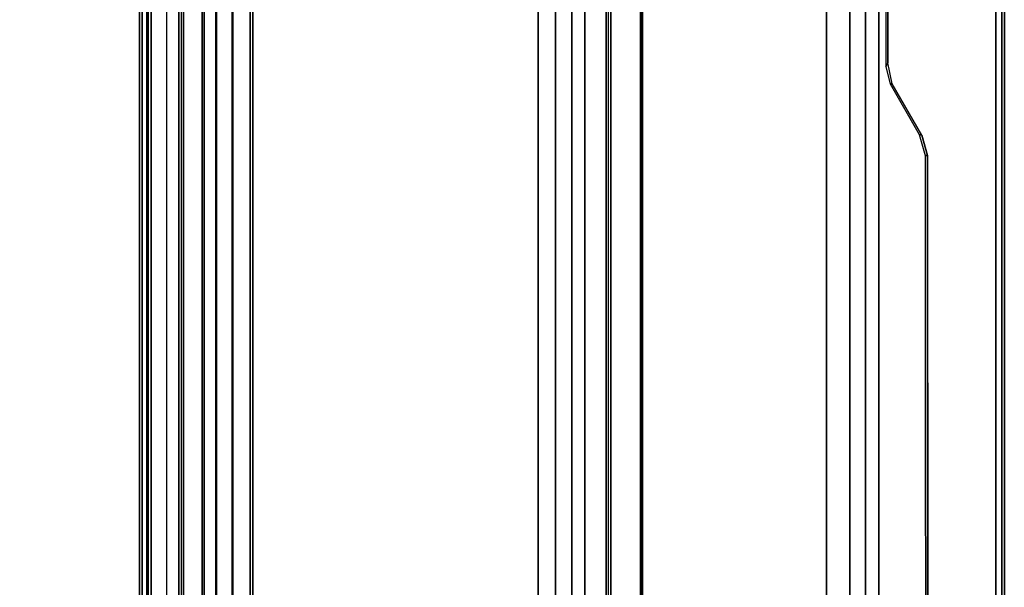
# Model space of a CAD drawing. Units: inches. Extents: x -284 to 292, y -55 to 112.
# Drawn here: x -6 to 9, y 33 to 42 of the extents above; entities that cross this region are included whole.
import ezdxf

# ---------------------------------------------------------------- set-up
doc = ezdxf.new("R2010")
doc.units = ezdxf.units.IN
doc.header["$MEASUREMENT"] = 0
doc.layers.add('TABLE-CABLEMGMT', color=6, linetype='Continuous')
doc.layers.add('TABLE-TOPPAINT', color=6, linetype='Continuous')

# ---------------------------------------------------------------- blocks, each defined once
blk = doc.blocks.new('pdu6ace_3072pe_0t')
at = {"layer": 'TABLE-CABLEMGMT'}
for points in [[(39.594, -2.126, 27.65), (39.298, -2.21, 27.535), (39.286, -2.249, 27.542), (39.594, -2.159, 27.667)], [(39.594, -2.126, 27.65), (39.594, -2.159, 27.667), (61.906, -2.149, 27.68), (61.904, -2.12, 27.658)], [(38.547, -2.647, 26.932), (38.544, -2.674, 26.956), (39.286, -2.249, 27.542), (39.298, -2.21, 27.535)], [(33.594, -2.708, 26.847), (33.594, -2.734, 26.872), (38.295, -2.737, 26.868), (38.237, -2.711, 26.844)], [(38.547, -2.647, 26.932), (38.237, -2.711, 26.844), (38.295, -2.737, 26.868), (38.544, -2.674, 26.956)], [(63.221, -3.034, 26.465), (8.675, -3.034, 26.465), (8.675, -2.841, 26.663), (63.221, -2.841, 26.663)], [(63.221, -3.034, 26.465), (63.221, -3.265, 26.344), (8.675, -3.265, 26.344), (8.675, -3.034, 26.465)], [(63.221, -3.608, 26.29), (8.675, -3.607, 26.289), (8.675, -3.265, 26.344), (63.221, -3.265, 26.344)], [(63.221, -3.608, 26.29), (63.221, -12.02, 26.291), (8.675, -12.02, 26.291), (8.675, -3.607, 26.289)], [(8.688, -7.154, 26.628), (8.728, -6.31, 27.792), (63.168, -6.31, 27.792), (63.208, -7.154, 26.628)], [(8.729, -6.305, 27.84), (63.167, -6.305, 27.84), (63.168, -6.31, 27.792), (8.728, -6.31, 27.792)], [(8.729, -6.305, 27.84), (8.73, -6.337, 27.891), (63.166, -6.337, 27.891), (63.167, -6.305, 27.84)], [(8.73, -6.771, 27.894), (63.166, -6.771, 27.894), (63.166, -6.337, 27.891), (8.73, -6.337, 27.891)], [(8.73, -6.771, 27.894), (8.727, -6.841, 27.806), (63.169, -6.841, 27.806), (63.166, -6.771, 27.894)], [(8.727, -6.812, 27.785), (63.169, -6.812, 27.785), (63.169, -6.841, 27.806), (8.727, -6.841, 27.806)], [(8.688, -7.154, 26.628), (63.208, -7.154, 26.628), (63.214, -7.345, 26.445), (8.682, -7.345, 26.445)], [(8.678, -7.582, 26.329), (8.682, -7.345, 26.445), (63.214, -7.345, 26.445), (63.218, -7.582, 26.329)], [(8.678, -7.582, 26.329), (63.218, -7.582, 26.329), (63.22, -7.839, 26.289), (8.676, -7.839, 26.289)], [(8.676, -12.062, 26.29), (8.676, -7.839, 26.289), (63.22, -7.839, 26.289), (63.22, -12.062, 26.29)], [(8.675, -12.02, 26.291), (63.221, -12.02, 26.291), (63.221, -12.322, 26.331), (8.675, -12.322, 26.331)], [(8.676, -12.062, 26.29), (63.22, -12.062, 26.29), (63.218, -12.315, 26.336), (8.678, -12.315, 26.336)], [(8.675, -12.564, 26.444), (8.675, -12.322, 26.331), (63.221, -12.322, 26.331), (63.221, -12.564, 26.444)], [(8.682, -12.554, 26.461), (8.678, -12.315, 26.336), (63.218, -12.315, 26.336), (63.214, -12.554, 26.461)], [(8.682, -12.554, 26.461), (63.214, -12.554, 26.461), (63.208, -12.737, 26.646), (8.688, -12.737, 26.646)], [(8.675, -12.564, 26.444), (63.221, -12.564, 26.444), (63.221, -12.763, 26.632), (8.675, -12.762, 26.631)], [(8.675, -13.683, 27.905), (8.675, -12.762, 26.631), (63.221, -12.763, 26.632), (63.221, -13.683, 27.908)], [(8.729, -13.577, 27.818), (8.688, -12.737, 26.646), (63.208, -12.737, 26.646), (63.167, -13.577, 27.818)], [(8.727, -13.066, 27.785), (8.727, -13.037, 27.806), (63.169, -13.037, 27.806), (63.169, -13.066, 27.785)], [(8.73, -13.106, 27.893), (63.166, -13.106, 27.893), (63.169, -13.037, 27.806), (8.727, -13.037, 27.806)], [(8.73, -13.513, 27.899), (63.166, -13.513, 27.899), (63.166, -13.106, 27.893), (8.73, -13.106, 27.893)], [(8.675, -13.278, 27.983), (8.675, -13.643, 27.984), (63.221, -13.643, 27.984), (63.221, -13.285, 27.986)], [(8.729, -13.577, 27.818), (63.167, -13.577, 27.818), (63.166, -13.554, 27.877), (8.73, -13.554, 27.877)], [(8.73, -13.513, 27.899), (8.73, -13.554, 27.877), (63.166, -13.554, 27.877), (63.166, -13.513, 27.899)], [(8.675, -13.683, 27.905), (63.221, -13.683, 27.908), (63.221, -13.643, 27.984), (8.675, -13.643, 27.984)]]:
    blk.add_3dface(points, dxfattribs=at)
for points, invisible_edges in [([(39.594, -2.126, 27.65), (61.904, -2.12, 27.658), (63.221, -2.841, 26.663), (39.298, -2.21, 27.535)], 6), ([(39.298, -2.21, 27.535), (38.547, -2.647, 26.932), (38.237, -2.711, 26.844), (63.221, -2.841, 26.663)], 12), ([(38.237, -2.711, 26.844), (63.221, -2.841, 26.663), (8.675, -2.841, 26.663), (33.594, -2.708, 26.847)], 5)]:
    blk.add_3dface(points, dxfattribs=dict(at, invisible_edges=invisible_edges))
at = {"layer": 'TABLE-TOPPAINT'}
for points in [[(1.125, -1.037, 28.963), (70.755, -1.037, 28.963), (70.755, -1, 28.875), (1.125, -1, 28.875)], [(70.755, -1, 28.125), (70.755, -1.037, 28.037), (1.125, -1.037, 28.037), (1.125, -1, 28.125)], [(70.755, -1, 28.125), (1.125, -1, 28.125), (1.125, -1, 28.875), (70.755, -1, 28.875)], [(1.125, -1.125, 29), (70.755, -1.125, 29), (70.755, -1.037, 28.963), (1.125, -1.037, 28.963)], [(70.755, -1.037, 28.037), (70.755, -1.125, 28), (1.125, -1.125, 28), (1.125, -1.037, 28.037)], [(70.755, -29.755, 28), (1.125, -29.755, 28), (1.125, -1.125, 28), (70.755, -1.125, 28)], [(1.125, -1.125, 29), (1.125, -26.96, 29), (70.755, -26.96, 29), (70.755, -1.125, 29)]]:
    blk.add_3dface(points, dxfattribs=at)

msp = doc.modelspace()

# ---------------------------------------------------------------- block references
at = {"rotation": 270}
msp.add_blockref('pdu6ace_3072pe_0t', (9.634, 79.283), dxfattribs=at)

doc.saveas('drawing.dxf')
